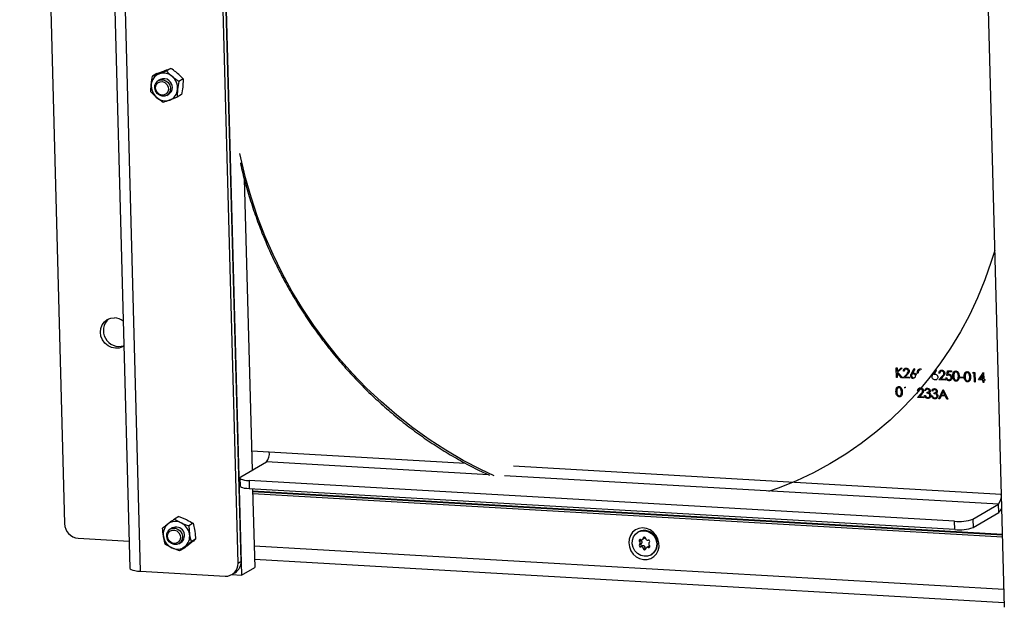
# Model space of a CAD drawing. Units: millimetres. Extents: x 8 to 201, y 4 to 288.
# Drawn here: x 162 to 185, y 52 to 66 of the extents above; entities that cross this region are included whole.
import ezdxf

# ---------------------------------------------------------------- set-up
doc = ezdxf.new("R2010")
doc.units = ezdxf.units.MM

msp = doc.modelspace()

# ---------------------------------------------------------------- linework, layer by layer
at = {"color": 7, "linetype": 'Continuous', "lineweight": 25}
for p, q in [((161.6266, 93.4234), (162.6837, 54.0438)), ((163.1322, 93.3366), (164.215, 52.9964)), ((164.4707, 52.9231), (163.3863, 93.322)), ((166.2838, 73.6579), (166.8428, 52.8324)), ((166.8341, 53.1578), (166.2838, 73.6579)), ((166.762, 53.1158), (166.2117, 73.6159)), ((184.789, 52.0761), (184.2387, 72.5761)), ((164.8562, 64.6259), (164.7527, 64.5656)), ((164.7527, 64.5656), (164.9064, 64.6203)), ((164.8562, 64.6259), (165.0313, 64.6931)), ((165.185, 64.7478), (165.0815, 64.6875)), ((164.9304, 64.4847), (164.8873, 64.4596)), ((165.3707, 64.4401), (165.3402, 64.2492)), ((165.4742, 64.5005), (165.3707, 64.4401)), ((165.4742, 64.5005), (165.4651, 64.3221)), ((164.7131, 64.1963), (164.7221, 64.3747)), ((165.0888, 64.114), (165.1319, 64.1392)), ((165.3311, 64.0709), (165.156, 64.0036)), ((165.4346, 64.1312), (165.3311, 64.0709)), ((166.9098, 62.1536), (167.0939, 55.2978)), ((182.2443, 57.7076), (182.2639, 57.7065)), ((182.2504, 57.4798), (182.2443, 57.7076)), ((182.2639, 57.7065), (182.2662, 57.6198)), ((182.2662, 57.6198), (182.3546, 57.7013)), ((182.3824, 57.6997), (182.2782, 57.6036)), ((182.3546, 57.7013), (182.3824, 57.6997)), ((182.6088, 57.5887), (182.6709, 57.6889)), ((182.6863, 57.6756), (182.6313, 57.5869)), ((182.6709, 57.6889), (182.6863, 57.6756)), ((182.27, 57.4787), (182.2504, 57.4798)), ((182.267, 57.5886), (182.27, 57.4787)), ((182.3709, 57.4729), (182.267, 57.5886)), ((182.2782, 57.6036), (182.3969, 57.4714)), ((182.3969, 57.4714), (182.3709, 57.4729)), ((182.4094, 57.4707), (182.4913, 57.5601)), ((182.5573, 57.4622), (182.4094, 57.4707)), ((182.4331, 57.6268), (182.4136, 57.6279)), ((182.5082, 57.549), (182.4554, 57.4914)), ((182.4554, 57.4914), (182.5566, 57.4855)), ((182.5566, 57.4855), (182.5573, 57.4622)), ((183.1109, 57.5597), (183.173, 57.6599)), ((183.1884, 57.6467), (183.1334, 57.5579)), ((183.173, 57.6599), (183.1884, 57.6467)), ((183.2462, 57.4224), (183.3281, 57.5118)), ((183.2699, 57.5785), (183.2504, 57.5796)), ((183.345, 57.5008), (183.2922, 57.4431)), ((183.2922, 57.4431), (183.3934, 57.4372)), ((183.4148, 57.471), (183.4343, 57.4699)), ((183.4356, 57.5252), (183.4549, 57.6378)), ((183.4549, 57.6378), (183.5442, 57.6327)), ((183.4708, 57.6136), (183.4607, 57.5543)), ((183.5448, 57.6093), (183.4708, 57.6136)), ((183.5442, 57.6327), (183.5448, 57.6093)), ((183.7456, 57.4927), (183.8293, 57.4879)), ((183.7463, 57.4694), (183.7456, 57.4927)), ((183.83, 57.4646), (183.7463, 57.4694)), ((183.8293, 57.4879), (183.83, 57.4646)), ((184.0441, 57.5805), (184.0562, 57.6031)), ((184.0775, 57.5786), (184.0441, 57.5805)), ((184.0562, 57.6031), (184.0964, 57.6008)), ((184.083, 57.3741), (184.0775, 57.5786)), ((184.0964, 57.6008), (184.1026, 57.373)), ((184.182, 57.4209), (184.2959, 57.5951)), ((184.282, 57.5373), (184.2198, 57.4421)), ((184.2198, 57.4421), (184.2846, 57.4383)), ((184.2846, 57.4383), (184.282, 57.5373)), ((184.2959, 57.5951), (184.2999, 57.5949)), ((184.2999, 57.5949), (184.3041, 57.4372)), ((182.4475, 57.228), (182.4515, 57.2517)), ((182.4515, 57.2517), (182.4686, 57.2507)), ((183.3941, 57.4139), (183.2462, 57.4224)), ((183.3934, 57.4372), (183.3941, 57.4139)), ((184.1026, 57.373), (184.083, 57.3741)), ((184.2852, 57.415), (184.182, 57.4209)), ((184.2867, 57.3624), (184.2852, 57.415)), ((184.3062, 57.3613), (184.2867, 57.3624)), ((184.3041, 57.4372), (184.3292, 57.4358)), ((184.3048, 57.4138), (184.3062, 57.3613)), ((184.3299, 57.4124), (184.3048, 57.4138)), ((184.3292, 57.4358), (184.3299, 57.4124)), ((182.7449, 57.0073), (182.8268, 57.0967)), ((182.8928, 56.9988), (182.7449, 57.0073)), ((182.7686, 57.1634), (182.7491, 57.1645)), ((182.8437, 57.0857), (182.7909, 57.028)), ((182.7909, 57.028), (182.8921, 57.0221)), ((182.8921, 57.0221), (182.8928, 56.9988)), ((182.9106, 57.059), (182.9302, 57.0578)), ((182.9355, 57.1713), (182.916, 57.1724)), ((182.9706, 57.108), (182.97, 57.1314)), ((183.078, 57.0493), (183.0975, 57.0482)), ((183.1028, 57.1616), (183.0833, 57.1627)), ((183.138, 57.0983), (183.1373, 57.1217)), ((183.2498, 56.9782), (183.3469, 57.2)), ((183.2711, 56.977), (183.2498, 56.9782)), ((183.3022, 57.0481), (183.2711, 56.977)), ((183.4009, 57.0424), (183.3022, 57.0481)), ((183.3493, 57.1555), (183.3122, 57.0708)), ((183.3122, 57.0708), (183.39, 57.0663)), ((183.3469, 57.2), (183.3497, 57.1998)), ((183.39, 57.0663), (183.3493, 57.1555)), ((183.3497, 57.1998), (183.4562, 56.9663)), ((183.435, 56.9675), (183.4009, 57.0424)), ((183.4562, 56.9663), (183.435, 56.9675)), ((167.0816, 55.7556), (167.4978, 55.7316)), ((167.4978, 55.7316), (172.1058, 55.4658)), ((166.8303, 55.1441), (167.431, 55.4943)), ((172.6511, 55.1932), (167.431, 55.4943)), ((173.2392, 55.4004), (184.7168, 54.7384)), ((184.6499, 54.5012), (173.0315, 55.1713)), ((166.8079, 55.1173), (166.8132, 54.922)), ((183.6183, 54.0989), (167.021, 55.0562)), ((167.021, 55.0562), (167.0263, 54.8609)), ((183.6236, 53.9036), (167.0263, 54.8609)), ((167.1057, 54.8563), (167.1551, 53.0145)), ((167.1068, 54.8145), (184.7428, 53.7973)), ((167.1073, 54.7957), (184.7433, 53.7785)), ((167.1086, 54.7495), (184.7446, 53.7323)), ((184.7168, 54.7384), (184.7175, 54.7384)), ((184.0493, 54.151), (184.6499, 54.5012)), ((184.6552, 54.3059), (184.6499, 54.5012)), ((165.3683, 54.2106), (165.2649, 54.1503)), ((165.3683, 54.2106), (165.5474, 54.1369)), ((184.0545, 53.9557), (184.6552, 54.3059)), ((165.2649, 54.1503), (165.4224, 54.0641)), ((165.7049, 54.0508), (165.6014, 53.9904)), ((165.6014, 53.9904), (165.6207, 53.7967)), ((165.7049, 54.0508), (165.7457, 53.8695)), ((183.6236, 53.9036), (183.6183, 54.0989)), ((184.0493, 54.151), (184.0545, 53.9557)), ((165.0484, 53.5602), (165.0076, 53.7414)), ((165.2134, 53.9418), (165.1703, 53.9167)), ((176.1806, 53.8519), (176.1673, 53.8442)), ((163.0033, 53.7004), (164.198, 53.6315)), ((165.3718, 53.5711), (165.4149, 53.5963)), ((165.765, 53.6758), (165.6615, 53.6155)), ((184.7777, 52.4957), (167.1418, 53.513)), ((176.2473, 53.6452), (176.2067, 53.6216)), ((176.2486, 53.5707), (176.208, 53.5471)), ((176.2766, 53.5195), (176.2361, 53.4959)), ((176.2727, 53.6718), (176.3181, 53.6983)), ((176.3274, 53.7215), (176.2941, 53.7021)), ((176.4196, 53.5075), (176.3743, 53.481)), ((176.4491, 53.5043), (176.4139, 53.4838)), ((165.385, 53.4004), (165.2059, 53.474)), ((165.4884, 53.4607), (165.385, 53.4004)), ((176.339, 53.4781), (176.2984, 53.4544)), ((176.4796, 53.3086), (176.4928, 53.3163)), ((166.762, 53.1158), (166.8341, 53.1578)), ((167.1501, 53.2042), (184.786, 52.187)), ((164.4707, 52.9231), (166.4599, 52.8083)), ((166.6184, 52.8454), (166.8428, 52.8324)), ((166.6191, 52.8458), (166.6912, 52.8878)), ((166.8428, 52.8324), (167.1551, 53.0145))]:
    msp.add_line(p, q, dxfattribs=at)
at = {"color": 7, "linetype": 'Continuous', "lineweight": 25, "flags": 128}
for points in [[(165.0019, 64.4799), (165.0647, 64.4578), (165.1182, 64.415), (165.1561, 64.3568), (165.1737, 64.2902), (165.1689, 64.2231), (165.1422, 64.1637), (165.097, 64.1192), (165.0387, 64.0949), (164.9742, 64.0937), (164.9114, 64.1158), (164.8578, 64.1586), (164.82, 64.2168), (164.8024, 64.2835), (164.8072, 64.3505), (164.8338, 64.4099), (164.8791, 64.4545), (164.9374, 64.4788), (165.0019, 64.4799)], [(164.986, 64.4365), (165.0432, 64.4149), (165.0899, 64.3727), (165.1192, 64.3162), (165.1264, 64.2541), (165.1105, 64.1957), (165.074, 64.1501), (165.0223, 64.124), (164.9634, 64.1216), (164.9062, 64.1432), (164.8595, 64.1854), (164.8303, 64.2419), (164.8231, 64.304), (164.8389, 64.3624), (164.8755, 64.408), (164.9271, 64.434), (164.986, 64.4365)], [(172.789, 55.1698), (172.4771, 55.3158), (172.0613, 55.5318), (171.6544, 55.7681), (171.2575, 56.0241), (170.8714, 56.2993), (170.4972, 56.5929), (170.1357, 56.9043), (169.7877, 57.2327), (169.4542, 57.5774), (169.1359, 57.9374), (168.8336, 58.3119), (168.548, 58.7001), (168.2799, 59.1009), (168.0298, 59.5134), (167.7983, 59.9367), (167.5861, 60.3697), (167.3936, 60.8113), (167.2213, 61.2606), (167.0696, 61.7163), (166.9389, 62.1775), (166.8294, 62.643), (166.8084, 62.745)], [(184.5637, 60.4696), (184.482, 60.2047), (184.3305, 59.7753), (184.1583, 59.3559), (183.966, 58.9477), (183.754, 58.5515), (183.5227, 58.1684), (183.2727, 57.7993), (183.0047, 57.445), (182.7193, 57.1064), (182.4171, 56.7844), (182.099, 56.4796), (181.7656, 56.1929), (181.4178, 55.9249), (181.0563, 55.6762), (180.6822, 55.4476), (180.2962, 55.2394), (179.8994, 55.0523), (179.4926, 54.8866), (179.2436, 54.7975)], [(164.0748, 58.2223), (164.0461, 58.2042), (163.9646, 58.1732), (163.8764, 58.1661), (163.7876, 58.1834), (163.7042, 58.2239), (163.6319, 58.2849), (163.5756, 58.3622), (163.5391, 58.4505), (163.5249, 58.5438), (163.5341, 58.6357), (163.5659, 58.7201), (163.6183, 58.7911), (163.6876, 58.8439), (163.7691, 58.8749), (163.8572, 58.882), (163.8572, 58.882)], [(166.8303, 55.1441), (166.8129, 55.1301), (166.808, 55.116), (166.816, 55.1022), (166.8364, 55.0893), (166.8686, 55.0779), (166.9112, 55.0683), (166.9627, 55.061), (167.021, 55.0562)], [(167.0263, 54.8609), (166.9679, 54.8658), (166.9165, 54.8731), (166.8738, 54.8827), (166.8417, 54.8941), (166.8212, 54.907), (166.8133, 54.9207), (166.8132, 54.922)], [(165.2849, 53.937), (165.3477, 53.9149), (165.4012, 53.8721), (165.4391, 53.8139), (165.4567, 53.7472), (165.4519, 53.6802), (165.4252, 53.6208), (165.38, 53.5763), (165.3217, 53.552), (165.2572, 53.5508), (165.1944, 53.5729), (165.1408, 53.6157), (165.103, 53.6739), (165.0854, 53.7406), (165.0902, 53.8076), (165.1169, 53.867), (165.1621, 53.9116), (165.2204, 53.9359), (165.2849, 53.937)], [(165.269, 53.8936), (165.3262, 53.872), (165.3729, 53.8298), (165.4022, 53.7733), (165.4094, 53.7111), (165.3935, 53.6528), (165.357, 53.6072), (165.3053, 53.5811), (165.2464, 53.5787), (165.1893, 53.6003), (165.1425, 53.6425), (165.1133, 53.699), (165.1061, 53.7611), (165.1219, 53.8195), (165.1585, 53.8651), (165.2101, 53.8911), (165.269, 53.8936)], [(175.9541, 53.5895), (175.9678, 53.496), (176.0031, 53.4071), (176.0576, 53.3284), (176.1281, 53.2648), (176.21, 53.2203), (176.2983, 53.1977), (176.3873, 53.1984), (176.4715, 53.2225), (176.5456, 53.2682), (176.6049, 53.3329), (176.6458, 53.4124), (176.6656, 53.5017), (176.6631, 53.5953), (176.6384, 53.6872), (176.5932, 53.7717), (176.5302, 53.8434), (176.4534, 53.8979), (176.3676, 53.9317), (176.2783, 53.9427), (176.1909, 53.9302), (176.1112, 53.8951), (176.0439, 53.8394), (175.9934, 53.7667), (175.9628, 53.6817), (175.9541, 53.5895)], [(176.1744, 53.8482), (176.2502, 53.875), (176.332, 53.8776), (176.4131, 53.8558), (176.4869, 53.8114), (176.5475, 53.7479), (176.59, 53.6705), (176.6108, 53.5856), (176.6084, 53.4998), (176.5829, 53.4203), (176.5363, 53.3535), (176.4726, 53.3046), (176.3967, 53.2779), (176.315, 53.2753), (176.2339, 53.2971), (176.16, 53.3415), (176.0995, 53.4049), (176.057, 53.4823), (176.0362, 53.5673), (176.0386, 53.653), (176.0641, 53.7325), (176.1106, 53.7994), (176.1744, 53.8482)], [(176.2331, 53.669), (176.2238, 53.6709), (176.2148, 53.6695), (176.2069, 53.6649), (176.2011, 53.6578), (176.198, 53.6489), (176.1979, 53.6392), (176.201, 53.6297), (176.2067, 53.6216)], [(176.3486, 53.6984), (176.3448, 53.7076), (176.3384, 53.7153), (176.3302, 53.7205), (176.321, 53.7228), (176.3118, 53.7218), (176.3037, 53.7176), (176.2976, 53.7108), (176.2941, 53.7021)], [(176.4139, 53.4838), (176.4232, 53.482), (176.4322, 53.4834), (176.4401, 53.4879), (176.4459, 53.495), (176.449, 53.5039), (176.449, 53.5136), (176.446, 53.5231), (176.4403, 53.5313)], [(176.2984, 53.4544), (176.3022, 53.4452), (176.3086, 53.4376), (176.3168, 53.4323), (176.326, 53.4301), (176.3352, 53.4311), (176.3433, 53.4352), (176.3494, 53.442), (176.3529, 53.4507)], [(164.215, 52.9964), (164.2151, 52.9948), (164.2247, 52.9783), (164.2492, 52.9629), (164.2878, 52.9492), (164.339, 52.9377), (164.4007, 52.9289), (164.4707, 52.9231)]]:
    msp.add_lwpolyline(points, dxfattribs=at)
at = {"color": 7, "linetype": 'Continuous', "lineweight": 25}
for centre, radius, start, end in [((165.0108, 64.35), 0.2897, 111.13282, 175.11696), ((165.0075, 64.3261), 0.3111, 48.07766, 108.97452), ((165.0184, 64.3253), 0.1821, 47.38464, 118.89142), ((165.0218, 64.3028), 0.1972, 303.94158, 52.55154), ((164.9821, 64.2837), 0.3597, 354.50097, 49.57572), ((165.0802, 64.3402), 0.3597, 174.50097, 229.57572), ((165.0515, 64.2739), 0.2897, 291.13282, 355.11696), ((165.0548, 64.2979), 0.3111, 228.07766, 288.97452), ((163.9678, 58.5825), 0.3718, 131.87806, 286.6919), ((163.8324, 58.5218), 0.3611, 51.08517, 86.0516), ((167.19, 55.6903), 0.3106, 320.8876, 7.64692), ((184.4089, 54.6971), 0.3106, 320.8876, 7.64692), ((184.5273, 54.4756), 0.2124, 306.99868, 339.71602), ((163.0354, 54.0508), 0.3518, 181.13974, 264.75117), ((165.3108, 53.7976), 0.3083, 129.2099, 190.4949), ((165.2914, 53.8035), 0.2917, 63.30925, 126.99242), ((165.2647, 53.7399), 0.3606, 9.06989, 64.05373), ((183.7177, 55.0848), 0.9909, 264.24316, 289.54753), ((165.3637, 53.7983), 0.3606, 189.06989, 244.05373), ((165.3032, 53.7626), 0.2004, 303.89094, 116.5966), ((165.3176, 53.7405), 0.3083, 309.2099, 10.4949), ((176.3171, 53.5727), 0.3108, 304.43249, 116.05504), ((183.7229, 54.8895), 0.9909, 264.24316, 289.54753), ((165.337, 53.7347), 0.2917, 243.30925, 306.99242), ((176.2303, 53.526), 0.0307, 136.61733, 280.88187), ((176.17, 53.5837), 0.0528, 316.10598, 45.87732), ((176.25, 53.7107), 0.045, 247.91571, 348.9542), ((176.4008, 53.7093), 0.0534, 191.83666, 280.90667), ((176.4167, 53.6268), 0.0307, 316.61733, 100.88187), ((176.477, 53.5692), 0.0528, 136.10598, 225.87732), ((176.2462, 53.4435), 0.0534, 11.83666, 100.90667), ((176.397, 53.4421), 0.045, 67.91571, 168.9542), ((166.474, 53.0966), 0.2886, 267.20601, 3.80827), ((166.537, 53.1422), 0.2975, 301.21536, 3.00442)]:
    msp.add_arc(centre, radius, start, end, dxfattribs=at)
for points, knots in [([(164.9064, 64.6203), (164.9103, 64.6217), (164.966, 64.6424), (165.0258, 64.6658), (165.0815, 64.6875)], [0, 0, 0, 0, 0.0702006, 1, 1, 1, 1]), ([(165.0313, 64.6931), (165.0352, 64.6946), (165.0906, 64.7151), (165.1395, 64.732), (165.185, 64.7478)], [0, 0, 0, 0, 0.0702006, 1, 1, 1, 1]), ([(165.2154, 64.5576), (165.2024, 64.5689), (165.1541, 64.6111), (165.1122, 64.6552), (165.0815, 64.6875)], [0, 0, 0, 0, 0.26863361, 1, 1, 1, 1]), ([(165.3403, 64.6304), (165.327, 64.6415), (165.2775, 64.6831), (165.2241, 64.7205), (165.185, 64.7478)], [0, 0, 0, 0, 0.2686336, 1, 1, 1, 1]), ([(165.4742, 64.5005), (165.4637, 64.5118), (165.4229, 64.5558), (165.3755, 64.5986), (165.3403, 64.6304)], [0, 0, 0, 0, 0.2575513, 1, 1, 1, 1]), ([(164.7221, 64.3747), (164.7226, 64.3791), (164.7295, 64.4415), (164.7415, 64.5058), (164.7527, 64.5656)], [0, 0, 0, 0, 0.07020058, 1, 1, 1, 1]), ([(165.3707, 64.4401), (165.357, 64.4496), (165.3036, 64.4862), (165.253, 64.5272), (165.2154, 64.5576)], [0, 0, 0, 0, 0.2575513, 1, 1, 1, 1]), ([(164.847, 64.0664), (164.834, 64.0777), (164.7856, 64.1199), (164.7437, 64.164), (164.7131, 64.1963)], [0, 0, 0, 0, 0.2686336, 1, 1, 1, 1]), ([(165.3402, 64.2492), (165.3398, 64.2449), (165.3332, 64.1826), (165.3321, 64.1247), (165.3311, 64.0709)], [0, 0, 0, 0, 0.0702006, 1, 1, 1, 1]), ([(165.4651, 64.3221), (165.4647, 64.3177), (165.4578, 64.2553), (165.4458, 64.191), (165.4346, 64.1312)], [0, 0, 0, 0, 0.0702006, 1, 1, 1, 1]), ([(165.0023, 63.9489), (164.9885, 63.9584), (164.9351, 63.995), (164.8845, 64.036), (164.847, 64.0664)], [0, 0, 0, 0, 0.2575513, 1, 1, 1, 1]), ([(165.156, 64.0036), (165.1521, 64.0022), (165.0967, 63.9817), (165.0478, 63.9647), (165.0023, 63.9489)], [0, 0, 0, 0, 0.0702006, 1, 1, 1, 1]), ([(166.8186, 62.5279), (166.824, 62.5018), (166.8595, 62.3285), (166.9438, 62.0107), (167.0723, 61.5759), (167.2212, 61.1465), (167.3878, 60.723), (167.5725, 60.3065), (167.7746, 59.8977), (167.9939, 59.4977), (168.2297, 59.1072), (168.4816, 58.727), (168.7492, 58.358), (169.0317, 58.001), (169.3286, 57.6568), (169.6393, 57.3259), (169.9631, 57.0093), (170.2993, 56.7075), (170.6472, 56.4212), (171.006, 56.1509), (171.375, 55.8975), (171.7534, 55.6609), (172.1408, 55.4433), (172.4497, 55.283), (172.6315, 55.2018), (172.6791, 55.1806)], [0, 0, 0, 0, 0.0082004, 0.0546425, 0.1010848, 0.1475274, 0.1939701, 0.2404131, 0.2868562, 0.3332994, 0.3797427, 0.4261861, 0.4726294, 0.5190728, 0.5655161, 0.6119593, 0.6584023, 0.7048452, 0.7512879, 0.7977304, 0.8441726, 0.8906144, 0.9370558, 0.9834968, 1, 1, 1, 1]), ([(182.4136, 57.6279), (182.4145, 57.6389), (182.4165, 57.6609), (182.4344, 57.6851), (182.4576, 57.6989), (182.4742, 57.6995), (182.4825, 57.6997)], [0, 0, 0, 0, 0.2800291, 0.5595146, 0.7796675, 1, 1, 1, 1]), ([(182.4821, 57.6764), (182.4747, 57.6761), (182.4599, 57.6753), (182.4435, 57.6621), (182.4349, 57.6448), (182.4337, 57.6328), (182.4331, 57.6268)], [0, 0, 0, 0, 0.2796987, 0.5588466, 0.7791762, 1, 1, 1, 1]), ([(182.5306, 57.6275), (182.5294, 57.6346), (182.5272, 57.6488), (182.5136, 57.6645), (182.498, 57.6742), (182.4874, 57.6757), (182.4821, 57.6764)], [0, 0, 0, 0, 0.2791258, 0.5589784, 0.77935, 1, 1, 1, 1]), ([(182.4825, 57.6997), (182.4922, 57.6982), (182.5116, 57.6952), (182.5337, 57.6754), (182.5473, 57.6522), (182.5491, 57.6362), (182.55, 57.6282)], [0, 0, 0, 0, 0.2798903, 0.5592237, 0.7795824, 1, 1, 1, 1]), ([(182.7411, 57.5652), (182.7412, 57.5923), (182.7414, 57.6263), (182.7607, 57.6593), (182.7745, 57.6721), (182.7916, 57.6803), (182.8043, 57.6806), (182.8106, 57.6808)], [0, 0, 0, 0, 0.498702, 0.6241765, 0.7494675, 0.8747453, 1, 1, 1, 1]), ([(182.8106, 57.6808), (182.8171, 57.6802), (182.826, 57.6793), (182.8338, 57.6747), (182.8358, 57.6735)], [0, 0, 0, 0, 0.7396193, 1, 1, 1, 1]), ([(182.4913, 57.5601), (182.5014, 57.5707), (182.5155, 57.5855), (182.5293, 57.609), (182.5301, 57.6214), (182.5306, 57.6275)], [0, 0, 0, 0, 0.56071723, 0.78053212, 1, 1, 1, 1]), ([(182.55, 57.6282), (182.5494, 57.6192), (182.5481, 57.6012), (182.5314, 57.5749), (182.517, 57.5589), (182.5082, 57.549)], [0, 0, 0, 0, 0.2792879, 0.5591538, 1, 1, 1, 1]), ([(182.5862, 57.5239), (182.588, 57.5371), (182.5912, 57.5608), (182.6034, 57.5801), (182.6088, 57.5887)], [0, 0, 0, 0, 0.5582731, 1, 1, 1, 1]), ([(182.654, 57.4507), (182.6442, 57.4525), (182.6247, 57.4561), (182.6022, 57.4759), (182.5892, 57.4998), (182.5872, 57.5159), (182.5862, 57.5239)], [0, 0, 0, 0, 0.27966956, 0.55908482, 0.77955761, 1, 1, 1, 1]), ([(182.6503, 57.5647), (182.6437, 57.5645), (182.6305, 57.564), (182.6156, 57.5529), (182.6068, 57.5382), (182.6061, 57.5274), (182.6058, 57.5219)], [0, 0, 0, 0, 0.2801275, 0.5595148, 0.7797192, 1, 1, 1, 1]), ([(182.6058, 57.5219), (182.6069, 57.5149), (182.6092, 57.5008), (182.6231, 57.4855), (182.6386, 57.4762), (182.6492, 57.4748), (182.6544, 57.474)], [0, 0, 0, 0, 0.279059, 0.5588204, 0.7793034, 1, 1, 1, 1]), ([(182.6313, 57.5869), (182.6355, 57.5873), (182.6429, 57.5881), (182.6504, 57.5879), (182.6538, 57.5878)], [0, 0, 0, 0, 0.55991029, 1, 1, 1, 1]), ([(182.7006, 57.5165), (182.6994, 57.5237), (182.697, 57.5381), (182.6824, 57.5533), (182.6664, 57.5625), (182.6557, 57.564), (182.6503, 57.5647)], [0, 0, 0, 0, 0.2787544, 0.558605, 0.7791474, 1, 1, 1, 1]), ([(182.6538, 57.5878), (182.6634, 57.5861), (182.6825, 57.5827), (182.7039, 57.5632), (182.7156, 57.545), (182.717, 57.5344), (182.7174, 57.5317)], [0, 0, 0, 0, 0.3264535, 0.6529641, 0.9100295, 1, 1, 1, 1]), ([(182.6544, 57.474), (182.6611, 57.4744), (182.6744, 57.475), (182.6896, 57.4858), (182.6994, 57.5001), (182.7002, 57.511), (182.7006, 57.5165)], [0, 0, 0, 0, 0.280018, 0.5598526, 0.7799871, 1, 1, 1, 1]), ([(182.8119, 57.6574), (182.8069, 57.6572), (182.797, 57.6567), (182.784, 57.6495), (182.7737, 57.6388), (182.7621, 57.6166), (182.7623, 57.5955), (182.7623, 57.5797)], [0, 0, 0, 0, 0.1433413, 0.2868438, 0.4301415, 0.5736999, 1, 1, 1, 1]), ([(183.0883, 57.4949), (183.0901, 57.5081), (183.0933, 57.5318), (183.1055, 57.5511), (183.1109, 57.5597)], [0, 0, 0, 0, 0.5582731, 1, 1, 1, 1]), ([(183.1561, 57.4218), (183.1463, 57.4236), (183.1268, 57.4271), (183.1043, 57.4469), (183.0912, 57.4708), (183.0893, 57.4869), (183.0883, 57.4949)], [0, 0, 0, 0, 0.2796696, 0.5590848, 0.7795576, 1, 1, 1, 1]), ([(183.1334, 57.5579), (183.1375, 57.5584), (183.145, 57.5592), (183.1525, 57.5589), (183.1558, 57.5588)], [0, 0, 0, 0, 0.55991029, 1, 1, 1, 1]), ([(183.1558, 57.5588), (183.1654, 57.5571), (183.1845, 57.5538), (183.2062, 57.5343), (183.2197, 57.5113), (183.2214, 57.4955), (183.2222, 57.4876)], [0, 0, 0, 0, 0.2796384, 0.5593258, 0.7795267, 1, 1, 1, 1]), ([(183.2222, 57.4876), (183.2214, 57.4773), (183.2197, 57.4565), (183.2017, 57.4345), (183.1794, 57.4227), (183.1639, 57.4221), (183.1561, 57.4218)], [0, 0, 0, 0, 0.2796308, 0.5589603, 0.7794783, 1, 1, 1, 1]), ([(183.2504, 57.5796), (183.2513, 57.5906), (183.2533, 57.6126), (183.2712, 57.6368), (183.2944, 57.6507), (183.311, 57.6512), (183.3193, 57.6515)], [0, 0, 0, 0, 0.2800291, 0.5595146, 0.7796675, 1, 1, 1, 1]), ([(183.3189, 57.6282), (183.3115, 57.6278), (183.2967, 57.6271), (183.2803, 57.6138), (183.2717, 57.5965), (183.2705, 57.5845), (183.2699, 57.5785)], [0, 0, 0, 0, 0.2796987, 0.5588466, 0.7791762, 1, 1, 1, 1]), ([(183.3673, 57.5793), (183.3662, 57.5863), (183.364, 57.6006), (183.3504, 57.6162), (183.3348, 57.626), (183.3242, 57.6274), (183.3189, 57.6282)], [0, 0, 0, 0, 0.2791258, 0.5589784, 0.77935, 1, 1, 1, 1]), ([(183.3193, 57.6515), (183.329, 57.6499), (183.3484, 57.6469), (183.3705, 57.6271), (183.3841, 57.6039), (183.3859, 57.5879), (183.3868, 57.58)], [0, 0, 0, 0, 0.2798903, 0.5592237, 0.7795824, 1, 1, 1, 1]), ([(183.3281, 57.5118), (183.3382, 57.5225), (183.3523, 57.5373), (183.3661, 57.5608), (183.3669, 57.5731), (183.3673, 57.5793)], [0, 0, 0, 0, 0.5607172, 0.7805321, 1, 1, 1, 1]), ([(183.3868, 57.58), (183.3862, 57.571), (183.3849, 57.553), (183.3682, 57.5267), (183.3538, 57.5106), (183.345, 57.5008)], [0, 0, 0, 0, 0.2792879, 0.5591538, 1, 1, 1, 1]), ([(183.4829, 57.4029), (183.4736, 57.4045), (183.4549, 57.4075), (183.4333, 57.4262), (183.4197, 57.4482), (183.4164, 57.4634), (183.4148, 57.471)], [0, 0, 0, 0, 0.2796245, 0.5590192, 0.7793803, 1, 1, 1, 1]), ([(183.4343, 57.4699), (183.4362, 57.4633), (183.4399, 57.4503), (183.4535, 57.4365), (183.4685, 57.4284), (183.4785, 57.427), (183.4834, 57.4262)], [0, 0, 0, 0, 0.2800502, 0.5591657, 0.7795831, 1, 1, 1, 1]), ([(183.4833, 57.5341), (183.4741, 57.5336), (183.4577, 57.5328), (183.4424, 57.5275), (183.4356, 57.5252)], [0, 0, 0, 0, 0.5594162, 1, 1, 1, 1]), ([(183.4607, 57.5543), (183.4653, 57.5554), (183.4737, 57.5573), (183.4824, 57.5573), (183.4862, 57.5573)], [0, 0, 0, 0, 0.5600642, 1, 1, 1, 1]), ([(183.5566, 57.4788), (183.5557, 57.4671), (183.5538, 57.4436), (183.535, 57.4173), (183.5095, 57.4035), (183.4918, 57.4031), (183.4829, 57.4029)], [0, 0, 0, 0, 0.27986414, 0.55927095, 0.77942351, 1, 1, 1, 1]), ([(183.5371, 57.4808), (183.5361, 57.4887), (183.534, 57.5046), (183.5189, 57.5225), (183.501, 57.532), (183.4892, 57.5334), (183.4833, 57.5341)], [0, 0, 0, 0, 0.279539, 0.5586168, 0.7790473, 1, 1, 1, 1]), ([(183.4834, 57.4262), (183.4915, 57.4268), (183.5078, 57.4278), (183.5256, 57.4423), (183.5361, 57.4608), (183.5368, 57.4741), (183.5371, 57.4808)], [0, 0, 0, 0, 0.27961702, 0.55935712, 0.77955919, 1, 1, 1, 1]), ([(183.4862, 57.5573), (183.4966, 57.5555), (183.5175, 57.552), (183.5409, 57.5302), (183.5543, 57.5045), (183.5559, 57.4874), (183.5566, 57.4788)], [0, 0, 0, 0, 0.2796881, 0.55902546, 0.77929155, 1, 1, 1, 1]), ([(183.5779, 57.5169), (183.578, 57.5441), (183.5781, 57.578), (183.5975, 57.6111), (183.6113, 57.6239), (183.6284, 57.632), (183.6411, 57.6324), (183.6474, 57.6325)], [0, 0, 0, 0, 0.498702, 0.6241765, 0.7494675, 0.8747453, 1, 1, 1, 1]), ([(183.6538, 57.3931), (183.6475, 57.394), (183.6348, 57.3958), (183.6113, 57.409), (183.5817, 57.449), (183.5794, 57.4897), (183.5779, 57.5169)], [0, 0, 0, 0, 0.1255507, 0.25109, 0.5002501, 1, 1, 1, 1]), ([(183.6487, 57.6091), (183.6437, 57.6089), (183.6338, 57.6084), (183.6208, 57.6012), (183.6105, 57.5906), (183.5969, 57.5637), (183.5972, 57.5371), (183.5974, 57.5159)], [0, 0, 0, 0, 0.1251388, 0.2504182, 0.3755189, 0.5008471, 1, 1, 1, 1]), ([(183.5974, 57.5159), (183.5982, 57.4946), (183.5992, 57.4627), (183.621, 57.4304), (183.6389, 57.4189), (183.6489, 57.4172), (183.6539, 57.4164)], [0, 0, 0, 0, 0.5002912, 0.749086, 0.8746062, 1, 1, 1, 1]), ([(183.6474, 57.6325), (183.6538, 57.6316), (183.6667, 57.6298), (183.6903, 57.6166), (183.7208, 57.5769), (183.7237, 57.5358), (183.7257, 57.5084)], [0, 0, 0, 0, 0.1256001, 0.2511969, 0.5005813, 1, 1, 1, 1]), ([(183.7062, 57.5096), (183.7048, 57.5308), (183.7028, 57.5625), (183.6816, 57.595), (183.6637, 57.6066), (183.6537, 57.6083), (183.6487, 57.6091)], [0, 0, 0, 0, 0.5000715, 0.7490206, 0.8745985, 1, 1, 1, 1]), ([(183.7257, 57.5084), (183.7253, 57.4811), (183.7245, 57.4402), (183.696, 57.4042), (183.673, 57.3936), (183.6602, 57.3932), (183.6538, 57.3931)], [0, 0, 0, 0, 0.4994065, 0.7487427, 0.8743724, 1, 1, 1, 1]), ([(183.6539, 57.4164), (183.6598, 57.4168), (183.6716, 57.4177), (183.6897, 57.4297), (183.6958, 57.444), (183.6995, 57.4528)], [0, 0, 0, 0, 0.2802572, 0.5607811, 1, 1, 1, 1]), ([(183.6995, 57.4528), (183.702, 57.4631), (183.7064, 57.4816), (183.7063, 57.501), (183.7062, 57.5096)], [0, 0, 0, 0, 0.55959879, 1, 1, 1, 1]), ([(183.8457, 57.5015), (183.8458, 57.5286), (183.8459, 57.5626), (183.8653, 57.5956), (183.879, 57.6084), (183.8962, 57.6166), (183.9089, 57.6169), (183.9152, 57.6171)], [0, 0, 0, 0, 0.498702, 0.6241765, 0.7494675, 0.8747453, 1, 1, 1, 1]), ([(183.9216, 57.3776), (183.9153, 57.3785), (183.9025, 57.3803), (183.8791, 57.3936), (183.8495, 57.4335), (183.8472, 57.4743), (183.8457, 57.5015)], [0, 0, 0, 0, 0.1255507, 0.25109, 0.5002501, 1, 1, 1, 1]), ([(183.9165, 57.5937), (183.9115, 57.5935), (183.9016, 57.593), (183.8885, 57.5857), (183.8783, 57.5751), (183.8646, 57.5482), (183.8649, 57.5217), (183.8652, 57.5004)], [0, 0, 0, 0, 0.12513878, 0.25041818, 0.37551888, 0.50084712, 1, 1, 1, 1]), ([(183.8652, 57.5004), (183.8659, 57.4791), (183.867, 57.4472), (183.8887, 57.4149), (183.9067, 57.4035), (183.9167, 57.4018), (183.9217, 57.4009)], [0, 0, 0, 0, 0.50029125, 0.74908604, 0.87460621, 1, 1, 1, 1]), ([(183.9152, 57.6171), (183.9216, 57.6162), (183.9345, 57.6144), (183.9581, 57.6011), (183.9885, 57.5614), (183.9915, 57.5203), (183.9935, 57.4929)], [0, 0, 0, 0, 0.1256001, 0.2511969, 0.5005813, 1, 1, 1, 1]), ([(183.974, 57.4942), (183.9726, 57.5153), (183.9705, 57.5471), (183.9493, 57.5796), (183.9315, 57.5912), (183.9215, 57.5929), (183.9165, 57.5937)], [0, 0, 0, 0, 0.50007152, 0.74902056, 0.87459845, 1, 1, 1, 1]), ([(183.9935, 57.4929), (183.993, 57.4657), (183.9923, 57.4248), (183.9637, 57.3887), (183.9408, 57.3781), (183.928, 57.3778), (183.9216, 57.3776)], [0, 0, 0, 0, 0.4994065, 0.7487427, 0.8743724, 1, 1, 1, 1]), ([(183.9673, 57.4374), (183.9698, 57.4477), (183.9742, 57.4662), (183.9741, 57.4856), (183.974, 57.4942)], [0, 0, 0, 0, 0.5595988, 1, 1, 1, 1]), ([(182.2398, 57.1501), (182.2399, 57.1772), (182.2401, 57.2112), (182.2594, 57.2442), (182.2732, 57.257), (182.2903, 57.2652), (182.303, 57.2655), (182.3093, 57.2657)], [0, 0, 0, 0, 0.498702, 0.6241765, 0.7494675, 0.8747453, 1, 1, 1, 1]), ([(182.3106, 57.2423), (182.3056, 57.2421), (182.2957, 57.2416), (182.2827, 57.2343), (182.2724, 57.2237), (182.2588, 57.1968), (182.2591, 57.1703), (182.2593, 57.149)], [0, 0, 0, 0, 0.1251388, 0.2504182, 0.3755189, 0.5008471, 1, 1, 1, 1]), ([(182.3093, 57.2657), (182.3157, 57.2648), (182.3286, 57.263), (182.3522, 57.2497), (182.3827, 57.21), (182.3856, 57.1689), (182.3876, 57.1415)], [0, 0, 0, 0, 0.1256001, 0.2511969, 0.5005813, 1, 1, 1, 1]), ([(182.3681, 57.1428), (182.3667, 57.1639), (182.3647, 57.1957), (182.3435, 57.2282), (182.3256, 57.2398), (182.3156, 57.2415), (182.3106, 57.2423)], [0, 0, 0, 0, 0.50007152, 0.74902056, 0.87459845, 1, 1, 1, 1]), ([(182.7491, 57.1645), (182.75, 57.1755), (182.752, 57.1975), (182.7699, 57.2217), (182.7931, 57.2356), (182.8097, 57.2361), (182.818, 57.2363)], [0, 0, 0, 0, 0.2800291, 0.5595146, 0.7796675, 1, 1, 1, 1]), ([(182.8176, 57.213), (182.8102, 57.2127), (182.7954, 57.2119), (182.779, 57.1987), (182.7704, 57.1814), (182.7692, 57.1694), (182.7686, 57.1634)], [0, 0, 0, 0, 0.2796987, 0.5588466, 0.7791762, 1, 1, 1, 1]), ([(182.8661, 57.1641), (182.8649, 57.1712), (182.8627, 57.1854), (182.8491, 57.2011), (182.8335, 57.2109), (182.8229, 57.2123), (182.8176, 57.213)], [0, 0, 0, 0, 0.2791258, 0.5589784, 0.77935, 1, 1, 1, 1]), ([(182.818, 57.2363), (182.8277, 57.2348), (182.8471, 57.2318), (182.8692, 57.212), (182.8828, 57.1888), (182.8846, 57.1728), (182.8855, 57.1648)], [0, 0, 0, 0, 0.2798903, 0.55922373, 0.77958237, 1, 1, 1, 1]), ([(182.916, 57.1724), (182.9182, 57.181), (182.9228, 57.1982), (182.9389, 57.2166), (182.9587, 57.2266), (182.9723, 57.2269), (182.9792, 57.2271)], [0, 0, 0, 0, 0.2802877, 0.5596797, 0.7797465, 1, 1, 1, 1]), ([(182.9792, 57.2271), (182.988, 57.2256), (183.0057, 57.2226), (183.0271, 57.2067), (183.041, 57.1861), (183.0432, 57.1715), (183.0443, 57.1642)], [0, 0, 0, 0, 0.280085, 0.5598683, 0.7800992, 1, 1, 1, 1]), ([(183.0833, 57.1627), (183.0856, 57.1713), (183.0901, 57.1885), (183.1062, 57.207), (183.126, 57.2169), (183.1397, 57.2172), (183.1465, 57.2174)], [0, 0, 0, 0, 0.2802877, 0.5596797, 0.7797465, 1, 1, 1, 1]), ([(183.1465, 57.2174), (183.1554, 57.2159), (183.173, 57.2129), (183.1945, 57.1971), (183.2084, 57.1764), (183.2106, 57.1618), (183.2116, 57.1546)], [0, 0, 0, 0, 0.280085, 0.5598683, 0.7800992, 1, 1, 1, 1]), ([(183.9217, 57.4009), (183.9276, 57.4014), (183.9394, 57.4023), (183.9574, 57.4142), (183.9635, 57.4286), (183.9673, 57.4374)], [0, 0, 0, 0, 0.2802572, 0.5607811, 1, 1, 1, 1]), ([(182.3158, 57.0262), (182.3094, 57.0271), (182.2967, 57.0289), (182.2732, 57.0422), (182.2436, 57.0821), (182.2413, 57.1229), (182.2398, 57.1501)], [0, 0, 0, 0, 0.1255507, 0.25109, 0.5002501, 1, 1, 1, 1]), ([(182.2593, 57.149), (182.2601, 57.1277), (182.2611, 57.0958), (182.2829, 57.0635), (182.3008, 57.0521), (182.3108, 57.0504), (182.3158, 57.0496)], [0, 0, 0, 0, 0.5002912, 0.749086, 0.8746062, 1, 1, 1, 1]), ([(182.3876, 57.1415), (182.3872, 57.1143), (182.3864, 57.0734), (182.3579, 57.0373), (182.3349, 57.0267), (182.3221, 57.0264), (182.3158, 57.0262)], [0, 0, 0, 0, 0.49940654, 0.74874274, 0.87437238, 1, 1, 1, 1]), ([(182.3158, 57.0496), (182.3217, 57.05), (182.3335, 57.0509), (182.3516, 57.0628), (182.3577, 57.0772), (182.3614, 57.086)], [0, 0, 0, 0, 0.2802572, 0.5607811, 1, 1, 1, 1]), ([(182.3614, 57.086), (182.3639, 57.0963), (182.3683, 57.1148), (182.3682, 57.1342), (182.3681, 57.1428)], [0, 0, 0, 0, 0.5595988, 1, 1, 1, 1]), ([(182.8268, 57.0967), (182.8369, 57.1074), (182.851, 57.1222), (182.8648, 57.1456), (182.8656, 57.158), (182.8661, 57.1641)], [0, 0, 0, 0, 0.5607172, 0.7805321, 1, 1, 1, 1]), ([(182.8855, 57.1648), (182.8849, 57.1559), (182.8836, 57.1379), (182.8669, 57.1116), (182.8525, 57.0955), (182.8437, 57.0857)], [0, 0, 0, 0, 0.2792879, 0.5591538, 1, 1, 1, 1]), ([(182.985, 56.9876), (182.975, 56.9891), (182.955, 56.9921), (182.931, 57.0109), (182.9167, 57.0347), (182.9127, 57.0509), (182.9106, 57.059)], [0, 0, 0, 0, 0.2798859, 0.5589785, 0.7792629, 1, 1, 1, 1]), ([(182.9302, 57.0578), (182.9323, 57.0511), (182.9362, 57.0391), (182.9444, 57.0296), (182.9481, 57.0254)], [0, 0, 0, 0, 0.5606944, 1, 1, 1, 1]), ([(182.98, 57.2037), (182.9744, 57.2035), (182.9631, 57.2032), (182.9454, 57.1929), (182.9393, 57.1795), (182.9355, 57.1713)], [0, 0, 0, 0, 0.28063596, 0.56036441, 1, 1, 1, 1]), ([(182.9481, 57.0254), (182.9544, 57.0209), (182.9658, 57.013), (182.9789, 57.0116), (182.9847, 57.011)], [0, 0, 0, 0, 0.558748, 1, 1, 1, 1]), ([(182.97, 57.1314), (182.9822, 57.1318), (183.0006, 57.1326), (183.0183, 57.1449), (183.0241, 57.1559), (183.0246, 57.1622), (183.0248, 57.1654)], [0, 0, 0, 0, 0.4994185, 0.749016, 0.8745437, 1, 1, 1, 1]), ([(183.0388, 57.056), (183.0384, 57.0599), (183.0376, 57.0679), (183.0304, 57.0827), (183.0096, 57.1035), (182.9862, 57.1062), (182.9706, 57.108)], [0, 0, 0, 0, 0.125587, 0.2511907, 0.500605, 1, 1, 1, 1]), ([(183.0248, 57.1654), (183.0235, 57.1714), (183.021, 57.1836), (183.0039, 57.1993), (182.9891, 57.202), (182.98, 57.2037)], [0, 0, 0, 0, 0.278859, 0.5600742, 1, 1, 1, 1]), ([(182.9847, 57.011), (182.9923, 57.0111), (183.0073, 57.0112), (183.0252, 57.022), (183.0371, 57.0375), (183.0383, 57.0498), (183.0388, 57.056)], [0, 0, 0, 0, 0.2805991, 0.5601509, 0.7803026, 1, 1, 1, 1]), ([(183.0583, 57.0568), (183.0571, 57.0457), (183.0545, 57.0235), (183.0348, 57.0001), (183.0102, 56.9882), (182.9934, 56.9878), (182.985, 56.9876)], [0, 0, 0, 0, 0.279304, 0.55883826, 0.77927695, 1, 1, 1, 1]), ([(183.0443, 57.1642), (183.0441, 57.159), (183.0437, 57.1485), (183.0363, 57.1315), (183.0263, 57.1236), (183.0201, 57.1188)], [0, 0, 0, 0, 0.2805082, 0.5607923, 1, 1, 1, 1]), ([(183.0201, 57.1188), (183.0253, 57.1158), (183.0345, 57.1103), (183.0412, 57.1018), (183.0442, 57.098)], [0, 0, 0, 0, 0.55979451, 1, 1, 1, 1]), ([(183.0442, 57.098), (183.0486, 57.0908), (183.0564, 57.0779), (183.0577, 57.0632), (183.0583, 57.0568)], [0, 0, 0, 0, 0.5594191, 1, 1, 1, 1]), ([(183.1524, 56.978), (183.1424, 56.9795), (183.1224, 56.9824), (183.0984, 57.0013), (183.0841, 57.0251), (183.08, 57.0412), (183.078, 57.0493)], [0, 0, 0, 0, 0.2798859, 0.5589785, 0.7792629, 1, 1, 1, 1]), ([(183.0975, 57.0482), (183.0997, 57.0415), (183.1036, 57.0294), (183.1118, 57.0199), (183.1154, 57.0157)], [0, 0, 0, 0, 0.5606944, 1, 1, 1, 1]), ([(183.1474, 57.194), (183.1418, 57.1939), (183.1305, 57.1936), (183.1128, 57.1832), (183.1066, 57.1698), (183.1028, 57.1616)], [0, 0, 0, 0, 0.280636, 0.5603644, 1, 1, 1, 1]), ([(183.1154, 57.0157), (183.1218, 57.0113), (183.1332, 57.0033), (183.1463, 57.0019), (183.1521, 57.0013)], [0, 0, 0, 0, 0.55874795, 1, 1, 1, 1]), ([(183.1373, 57.1217), (183.1496, 57.1222), (183.168, 57.1229), (183.1856, 57.1352), (183.1915, 57.1462), (183.1919, 57.1526), (183.1921, 57.1558)], [0, 0, 0, 0, 0.49941848, 0.74901596, 0.87454371, 1, 1, 1, 1]), ([(183.2062, 57.0463), (183.2058, 57.0503), (183.2049, 57.0583), (183.1978, 57.073), (183.177, 57.0938), (183.1536, 57.0965), (183.138, 57.0983)], [0, 0, 0, 0, 0.125587, 0.2511907, 0.500605, 1, 1, 1, 1]), ([(183.1921, 57.1558), (183.1909, 57.1618), (183.1883, 57.1739), (183.1713, 57.1896), (183.1564, 57.1924), (183.1474, 57.194)], [0, 0, 0, 0, 0.278859, 0.5600742, 1, 1, 1, 1]), ([(183.1521, 57.0013), (183.1596, 57.0014), (183.1747, 57.0016), (183.1926, 57.0124), (183.2045, 57.0279), (183.2056, 57.0402), (183.2062, 57.0463)], [0, 0, 0, 0, 0.2805991, 0.5601509, 0.7803026, 1, 1, 1, 1]), ([(183.2257, 57.0471), (183.2244, 57.036), (183.2219, 57.0139), (183.2021, 56.9905), (183.1776, 56.9786), (183.1608, 56.9782), (183.1524, 56.978)], [0, 0, 0, 0, 0.279304, 0.5588383, 0.779277, 1, 1, 1, 1]), ([(183.2116, 57.1546), (183.2114, 57.1493), (183.211, 57.1388), (183.2036, 57.1218), (183.1936, 57.114), (183.1875, 57.1092)], [0, 0, 0, 0, 0.2805082, 0.5607923, 1, 1, 1, 1]), ([(183.1875, 57.1092), (183.1926, 57.1061), (183.2018, 57.1006), (183.2086, 57.0921), (183.2116, 57.0884)], [0, 0, 0, 0, 0.5597945, 1, 1, 1, 1]), ([(183.2116, 57.0884), (183.216, 57.0811), (183.2237, 57.0683), (183.2251, 57.0536), (183.2257, 57.0471)], [0, 0, 0, 0, 0.5594191, 1, 1, 1, 1]), ([(165.1159, 54.0365), (165.1035, 54.0268), (165.0573, 53.9907), (165.0174, 53.9586), (164.9883, 53.9352)], [0, 0, 0, 0, 0.2686336, 1, 1, 1, 1]), ([(165.2649, 54.1503), (165.2516, 54.1403), (165.2003, 54.1016), (165.1518, 54.0642), (165.1159, 54.0365)], [0, 0, 0, 0, 0.25755135, 1, 1, 1, 1]), ([(165.4224, 54.0641), (165.4264, 54.0622), (165.4834, 54.0353), (165.5446, 54.0121), (165.6014, 53.9904)], [0, 0, 0, 0, 0.07020058, 1, 1, 1, 1]), ([(165.5474, 54.1369), (165.5513, 54.135), (165.608, 54.108), (165.6582, 54.0783), (165.7049, 54.0508)], [0, 0, 0, 0, 0.0702006, 1, 1, 1, 1]), ([(165.0076, 53.7414), (165.0069, 53.7459), (164.9969, 53.8093), (164.9925, 53.8745), (164.9883, 53.9352)], [0, 0, 0, 0, 0.07020058, 1, 1, 1, 1]), ([(165.6207, 53.7967), (165.6215, 53.7923), (165.6318, 53.729), (165.6472, 53.6702), (165.6615, 53.6155)], [0, 0, 0, 0, 0.0702006, 1, 1, 1, 1]), ([(165.7457, 53.8695), (165.7464, 53.8651), (165.7564, 53.8017), (165.7608, 53.7365), (165.765, 53.6758)], [0, 0, 0, 0, 0.0702006, 1, 1, 1, 1]), ([(165.2059, 53.474), (165.202, 53.4759), (165.1453, 53.503), (165.0951, 53.5327), (165.0484, 53.5602)], [0, 0, 0, 0, 0.0702006, 1, 1, 1, 1]), ([(165.5125, 53.5017), (165.5001, 53.492), (165.4539, 53.4559), (165.4141, 53.4238), (165.385, 53.4004)], [0, 0, 0, 0, 0.2686336, 1, 1, 1, 1]), ([(165.6374, 53.5745), (165.6247, 53.5646), (165.5773, 53.5279), (165.526, 53.4891), (165.4884, 53.4607)], [0, 0, 0, 0, 0.2686336, 1, 1, 1, 1]), ([(165.6615, 53.6155), (165.6483, 53.6055), (165.5969, 53.5668), (165.5485, 53.5294), (165.5125, 53.5017)], [0, 0, 0, 0, 0.2575513, 1, 1, 1, 1]), ([(165.765, 53.6758), (165.755, 53.6677), (165.7162, 53.6363), (165.671, 53.6009), (165.6374, 53.5745)], [0, 0, 0, 0, 0.2575513, 1, 1, 1, 1]), ([(176.2347, 53.6692), (176.2346, 53.667), (176.2345, 53.6618), (176.2381, 53.654), (176.2429, 53.6484), (176.2464, 53.6458), (176.2473, 53.6452)], [0, 0, 0, 0, 0.24046171, 0.55147739, 0.89132295, 1, 1, 1, 1]), ([(176.2486, 53.5707), (176.2458, 53.5679), (176.2402, 53.5622), (176.2363, 53.551), (176.2365, 53.5407), (176.2397, 53.532), (176.2453, 53.525), (176.2535, 53.5199), (176.2631, 53.5176), (176.2711, 53.518), (176.2756, 53.5192), (176.2766, 53.5195)], [0, 0, 0, 0, 0.1402437, 0.2812024, 0.4082982, 0.499561, 0.6101416, 0.7205738, 0.8350061, 0.9600466, 1, 1, 1, 1]), ([(176.2486, 53.5707), (176.253, 53.5752), (176.261, 53.5833), (176.2677, 53.5987), (176.2687, 53.6135), (176.2646, 53.6267), (176.2574, 53.6374), (176.2506, 53.6427), (176.2473, 53.6452)], [0, 0, 0, 0, 0.2073343, 0.3768814, 0.5474448, 0.6959061, 0.8521909, 1, 1, 1, 1]), ([(176.339, 53.4781), (176.3383, 53.484), (176.337, 53.4947), (176.3288, 53.5084), (176.3174, 53.5176), (176.3037, 53.5221), (176.2899, 53.5228), (176.281, 53.5206), (176.2766, 53.5195)], [0, 0, 0, 0, 0.2073323, 0.3768797, 0.5474435, 0.6959049, 0.8521895, 1, 1, 1, 1]), ([(176.3178, 53.6985), (176.3186, 53.6988), (176.3233, 53.7009), (176.3287, 53.7072), (176.3329, 53.7136), (176.3335, 53.7177), (176.3336, 53.7184)], [0, 0, 0, 0, 0.0842814, 0.4862011, 0.9092839, 1, 1, 1, 1]), ([(176.4489, 53.5095), (176.4466, 53.5106), (176.4408, 53.5133), (176.4305, 53.5128), (176.423, 53.5089), (176.4197, 53.5071)], [0, 0, 0, 0, 0.2749059, 0.6727882, 1, 1, 1, 1]), ([(176.339, 53.4781), (176.3395, 53.4744), (176.3404, 53.467), (176.346, 53.4581), (176.3516, 53.455), (176.3539, 53.4537)], [0, 0, 0, 0, 0.3629357, 0.7277291, 1, 1, 1, 1])]:
    msp.add_open_spline(points, degree=3, knots=knots, dxfattribs=at)

doc.saveas('drawing.dxf')
